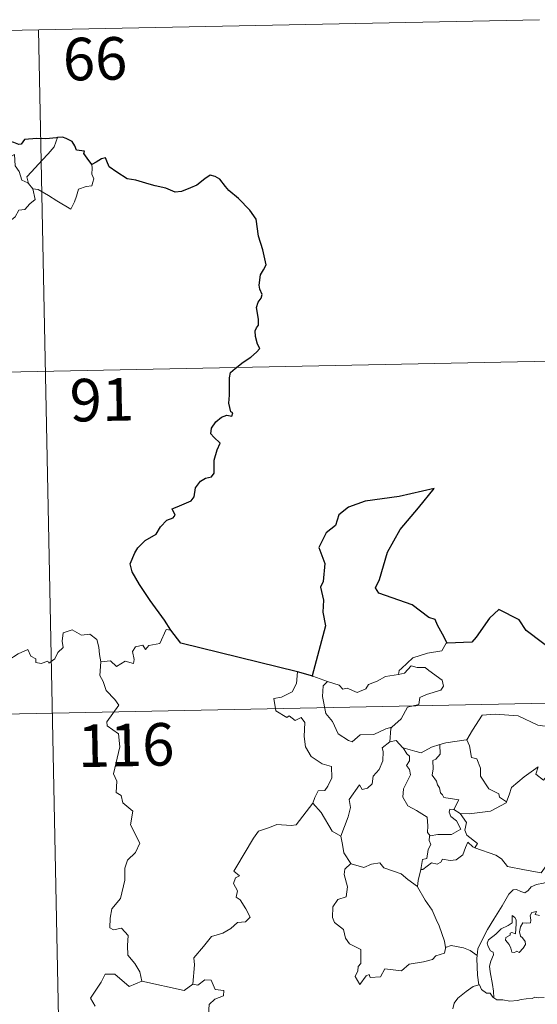
# Model space of a CAD drawing. Units: metres. Extents: x 637872 to 642386, y 4699328 to 4702387.
# Drawn here: x 638411 to 638502, y 4701461 to 4701635 of the extents above; entities that cross this region are included whole.
import ezdxf
from ezdxf.enums import TextEntityAlignment as Align

# ---------------------------------------------------------------- set-up
doc = ezdxf.new("R2010")
doc.units = ezdxf.units.M
doc.header["$MEASUREMENT"] = 0
doc.layers.add('Level 63', color=7, linetype='Continuous', lineweight=0)
doc.styles.add('Arial', font='ARIAL.TTF', dxfattribs={"height": 0.2})

msp = doc.modelspace()

# ---------------------------------------------------------------- linework, layer by layer
at = {"layer": 'Level 63', "linetype": 'Continuous', "lineweight": 0}
for points in [[(638237.64, 4701629.25), (638502.44, 4701634.58)], [(638414.17, 4701632.8), (638419.02, 4701391.92)], [(638412.38, 4701605.71), (638412.1, 4701606.89), (638412.93, 4701607.77), (638414.78, 4701609.85), (638415.86, 4701610.92), (638416.9, 4701612.15), (638417.5, 4701613.8)], [(638413.14, 4701604.75), (638413.57, 4701602.89), (638412.62, 4701602.14), (638411.74, 4701601.14), (638410.65, 4701601.01), (638410.05, 4701599.86), (638408.79, 4701598.85), (638407.34, 4701599.05), (638406.37, 4701600.45), (638406.26, 4701602.1), (638405.99, 4701604.17), (638406.4, 4701605.8), (638406.55, 4701606.81), (638406.25, 4701608.77), (638406.81, 4701609.09), (638407.66, 4701609.08), (638407.72, 4701609.67), (638409.94, 4701610.83), (638410.03, 4701608.82), (638410.72, 4701607.81), (638411.19, 4701606.32)], [(638423.56, 4701609.08), (638423.58, 4701608.42), (638423.54, 4701607.36), (638423.9, 4701606.52), (638423.73, 4701605.93), (638423.55, 4701605.28), (638422.55, 4701605.16), (638421.21, 4701604.71), (638420.87, 4701603.46), (638420.48, 4701602.47), (638419.84, 4701601.17)], [(638411.19, 4701606.32), (638412.28, 4701605.84), (638412.38, 4701605.71)], [(638412.38, 4701605.71), (638413.14, 4701604.75)], [(638419.84, 4701601.17), (638417.36, 4701602.65), (638415.88, 4701603.61), (638414.07, 4701604.67), (638413.14, 4701604.75)], [(638238.85, 4701569.03), (638591.91, 4701576.14)], [(638408.72, 4701521.66), (638410.55, 4701522.84), (638412.26, 4701523.57), (638412.8, 4701522.43), (638413.66, 4701521.95), (638413.68, 4701521.32), (638414.62, 4701521.14), (638415.77, 4701521.55), (638415.98, 4701521.2), (638417.02, 4701521.94), (638417.56, 4701523.07), (638418.52, 4701523.94), (638418.3, 4701525.06), (638418.48, 4701526.52), (638420.1, 4701527.05), (638421.7, 4701526.1), (638423.18, 4701526.28), (638424.41, 4701525.32), (638424.8, 4701523.97), (638424.89, 4701522.7), (638425.13, 4701521.4)], [(638437.45, 4701526.98), (638436.63, 4701527.12), (638435.56, 4701524.62), (638433.61, 4701524.29), (638433, 4701523.56), (638432.56, 4701524.34), (638431.25, 4701524.08), (638430.69, 4701523.22), (638431.02, 4701521.83), (638430.89, 4701521.09), (638429.42, 4701521.52), (638427.89, 4701520.6), (638426.82, 4701521.57), (638425.13, 4701521.4)], [(638486.2, 4701524.72), (638485.99, 4701524.71), (638485.22, 4701523.36), (638482.7, 4701522.93), (638480.1, 4701522.11), (638478.1, 4701520.26), (638477.71, 4701519.9), (638477.59, 4701519.19)], [(638425.13, 4701521.4), (638424.93, 4701519.02), (638425.54, 4701517.97), (638426.09, 4701516.33), (638427.61, 4701514.78), (638428.28, 4701513.78), (638426.17, 4701510.85), (638426.26, 4701510.12), (638428.24, 4701508.71), (638428.46, 4701506.43), (638427.37, 4701501.7), (638427.93, 4701500.39), (638427.84, 4701498.36), (638428.71, 4701497.87), (638429, 4701496.58), (638430.77, 4701495.08), (638430.38, 4701492.68), (638432, 4701489.43), (638431.27, 4701487.8), (638429.85, 4701486.43), (638429.37, 4701485.03), (638429.35, 4701482.95), (638428.57, 4701479.72), (638427.05, 4701477.87), (638426.77, 4701476.23), (638426.73, 4701474.53), (638427.35, 4701474.17), (638428.8, 4701474.45), (638429.94, 4701473.21), (638429.86, 4701471.41), (638429.92, 4701469.74), (638431.15, 4701468.25), (638432, 4701466.77), (638432.38, 4701465.11)], [(638459.82, 4701519.65), (638459.6, 4701517.57), (638458.87, 4701516.15), (638456.95, 4701515.2), (638455.63, 4701514.97), (638455.97, 4701512.77), (638457.92, 4701511.58), (638458.33, 4701511.91), (638459.4, 4701511.1), (638460.46, 4701511.59), (638461.09, 4701510.74), (638460.97, 4701508.24), (638461.18, 4701506.46), (638462.18, 4701504.7), (638464.15, 4701503.46), (638465.77, 4701502.95), (638465.84, 4701500.95), (638465.14, 4701499.48), (638464.64, 4701498.73), (638463.45, 4701498.67), (638462.86, 4701497.51), (638462.51, 4701496.48)], [(638477.59, 4701519.19), (638478.64, 4701519.43), (638479.81, 4701520.7), (638480.87, 4701520.41), (638482.28, 4701520.42), (638482.92, 4701519.88), (638485.28, 4701518.2), (638485.55, 4701517.11), (638485.08, 4701516.39), (638482.56, 4701515.66), (638481.34, 4701515.12), (638481.18, 4701513.9), (638479.16, 4701513.4), (638478.09, 4701511.37), (638476.45, 4701509.87)], [(638151.8, 4701507.04), (638681.39, 4701517.69)], [(638462.5, 4701518.89), (638465.06, 4701517.93)], [(638465.06, 4701517.93), (638464.32, 4701517.17), (638464.18, 4701515.28), (638464.79, 4701512.28), (638465.99, 4701510.89), (638466.94, 4701508.7), (638468.79, 4701507.55), (638469.45, 4701507.33), (638470.84, 4701508.52), (638473.23, 4701508.58), (638475.38, 4701509.59), (638476.45, 4701509.87)], [(638465.06, 4701517.93), (638467.13, 4701517.28), (638467.76, 4701516.61), (638468.56, 4701516.79), (638470.33, 4701515.98), (638471.84, 4701516.65), (638472.33, 4701517.44), (638473.85, 4701518.02), (638475.32, 4701518.81), (638477.59, 4701519.19)], [(638489.5, 4701507.66), (638489.65, 4701507.68), (638490.63, 4701509.35), (638492.37, 4701512), (638494.62, 4701512.19), (638498.71, 4701511.87), (638502.17, 4701510.26), (638504.68, 4701509.9), (638505.46, 4701509.1), (638505.48, 4701506.72), (638505.19, 4701503.14), (638503.14, 4701500.57)], [(638476.45, 4701509.87), (638476.24, 4701509.68), (638476.1, 4701507.31)], [(638476.1, 4701507.31), (638474.72, 4701506.24), (638474.9, 4701505.6), (638474.86, 4701503.95), (638474.21, 4701502.42), (638473.11, 4701501.28), (638472.94, 4701499.93), (638472.11, 4701499.12), (638471.21, 4701498.94), (638470.75, 4701499.74), (638468.89, 4701497.16), (638469.16, 4701495.74), (638468.74, 4701494.12), (638467.43, 4701490.68), (638467.44, 4701490.66)], [(638476.1, 4701507.31), (638477.16, 4701507.52), (638478.36, 4701506.28), (638478.42, 4701506.26)], [(638484.88, 4701506.82), (638485.93, 4701507.14), (638489.5, 4701507.66)], [(638489.65, 4701507.68), (638490.12, 4701506.58), (638490.46, 4701504.54), (638491.38, 4701504.31), (638492.06, 4701502.67), (638492.04, 4701501.26), (638493.53, 4701499.03), (638495.3, 4701498.16), (638495.39, 4701497.56), (638496.65, 4701496.75)], [(638478.42, 4701506.26), (638479.08, 4701505.17), (638479.53, 4701504.8), (638479.51, 4701503.98), (638479.03, 4701503.14), (638479.53, 4701502.41), (638479.73, 4701501.47), (638478.47, 4701499.01), (638478.39, 4701497.59), (638479.23, 4701496.01), (638480.79, 4701495.2), (638482.63, 4701494.03), (638482.75, 4701492.5), (638482.69, 4701491.32), (638483.2, 4701490.73)], [(638478.42, 4701506.26), (638480.49, 4701505.64), (638481.57, 4701505.36), (638483.42, 4701506.38), (638484.88, 4701506.82)], [(638484.88, 4701506.82), (638484.95, 4701505.14), (638484.19, 4701504.23), (638483.63, 4701504), (638483.72, 4701502.56), (638483.56, 4701501.44), (638484.28, 4701500.38), (638484.48, 4701499.71), (638484.81, 4701499.19), (638484.99, 4701498.31), (638485.37, 4701497.97), (638485.58, 4701497.53), (638488.25, 4701497.08), (638487.33, 4701495.36)], [(638496.65, 4701496.75), (638497.1, 4701497.96), (638497.51, 4701499.29), (638499.75, 4701501.14), (638502.21, 4701502.9), (638501.82, 4701501.6), (638503.14, 4701500.57)], [(638441.37, 4701464.61), (638441.63, 4701467.99), (638441.53, 4701469.25), (638443.2, 4701471.22), (638444.63, 4701473), (638446.64, 4701473.58), (638448.04, 4701474.43), (638449.23, 4701475.5), (638450.62, 4701475.59), (638451.44, 4701476.39), (638450.7, 4701477.86), (638449.72, 4701479.49), (638448.98, 4701479.96), (638449.24, 4701481.06), (638448.51, 4701482.34), (638448.86, 4701483.37), (638449.55, 4701483.67), (638448.59, 4701484.51), (638448.93, 4701485.1), (638452.05, 4701490.35), (638452.95, 4701491.54), (638454.85, 4701492.23), (638456.16, 4701492.77), (638458.68, 4701492.55), (638459.58, 4701492.66), (638462.51, 4701496.48)], [(638462.51, 4701496.48), (638463.98, 4701494.85), (638465.88, 4701491.54), (638467.44, 4701490.66)], [(638487.33, 4701495.36), (638486.64, 4701495.42), (638486.53, 4701494.94), (638486.85, 4701494.16), (638487.85, 4701493.4), (638488.57, 4701491.95), (638486.95, 4701490.97), (638484.54, 4701490.98), (638483.2, 4701490.73)], [(638487.33, 4701495.36), (638488.45, 4701494.71)], [(638488.45, 4701494.71), (638490.08, 4701494.61), (638493.83, 4701495.1), (638496.58, 4701496.56), (638496.65, 4701496.75)], [(638491.07, 4701488.65), (638491.5, 4701489.42), (638489.65, 4701490.88), (638489.28, 4701491.72), (638489.57, 4701493.12), (638488.45, 4701494.71)], [(638467.44, 4701490.66), (638467.72, 4701489.22), (638467.96, 4701487.76), (638469.2, 4701485.86)], [(638483.2, 4701490.73), (638483.08, 4701490.7), (638483, 4701489.92), (638483.3, 4701489.21), (638482.84, 4701488.33), (638482.6, 4701486.76), (638481.84, 4701486.55), (638481.52, 4701484.8), (638481.64, 4701484.94)], [(638481.52, 4701484.8), (638481.86, 4701484.81), (638483.39, 4701486.01), (638484.44, 4701485.77), (638485.04, 4701486.09), (638485.37, 4701486.61), (638486.68, 4701486.38), (638487.79, 4701486.5), (638488.91, 4701487.41), (638489.38, 4701488.68), (638489.79, 4701489.63), (638490.68, 4701488.79), (638491.07, 4701488.65)], [(638491.07, 4701488.65), (638494.78, 4701487.34), (638495.78, 4701486.68), (638496.81, 4701485.33), (638499.79, 4701484.73), (638502.76, 4701484.21), (638504.51, 4701486.69), (638505.94, 4701486.07)], [(638469.2, 4701485.86), (638468.12, 4701484.85), (638468.03, 4701483.91), (638468.61, 4701481.74), (638468.4, 4701480.02), (638466.88, 4701479.52), (638466.05, 4701478.25), (638465.96, 4701476.33), (638466.31, 4701475.45), (638467.9, 4701474.25), (638468.23, 4701472.73), (638468.96, 4701471.72), (638470.97, 4701470.72), (638470.96, 4701468.24), (638470.48, 4701467.74), (638470.46, 4701466.94), (638469.94, 4701465.93), (638470.8, 4701464.54), (638471.92, 4701466.07), (638472.43, 4701466.29), (638472.58, 4701465.8), (638474.43, 4701465.87), (638475.2, 4701467.28), (638478.11, 4701466.95), (638479.49, 4701468.14), (638481.99, 4701468.55), (638483.61, 4701468.98), (638484.18, 4701469.61), (638485.72, 4701470.04), (638485.94, 4701471.2)], [(638469.2, 4701485.86), (638469.23, 4701485.8), (638471.49, 4701485.16), (638472.86, 4701485.78), (638474.29, 4701486), (638475.01, 4701485.09), (638478.09, 4701484.07), (638479.22, 4701483.05), (638480.97, 4701481.82)], [(638480.97, 4701481.82), (638481.07, 4701482.9), (638481.52, 4701484.8)], [(638505.94, 4701486.07), (638505.06, 4701485.03), (638504.59, 4701484.35), (638504.48, 4701483.43), (638504.5, 4701482.91), (638503.16, 4701482.4), (638501.92, 4701482.15), (638500.96, 4701481.74), (638500.48, 4701481.14), (638499.89, 4701480.71), (638499.14, 4701480.92), (638498.42, 4701481.31), (638497.83, 4701481.24), (638497.06, 4701480.48), (638495.85, 4701478.43), (638494.4, 4701476.07), (638493.27, 4701474.23), (638492.18, 4701472.08), (638491.61, 4701470.85), (638491.46, 4701469.68)], [(638485.86, 4701471.08), (638485.71, 4701472.21), (638484.74, 4701474.86), (638484.22, 4701476), (638483.56, 4701477.65), (638482.31, 4701479.38), (638480.97, 4701481.74), (638480.97, 4701481.82)], [(638494.42, 4701462.19), (638494.37, 4701463.37), (638494.17, 4701464.54), (638493.75, 4701466.78), (638493.64, 4701467.77), (638493.89, 4701468.66), (638494.33, 4701469.75), (638494.27, 4701470.24), (638493.83, 4701470.49), (638493.38, 4701471.25), (638493.23, 4701471.82), (638493.48, 4701472.4), (638494.74, 4701473.41), (638495.71, 4701474.36), (638496.91, 4701474.93), (638497.62, 4701475.43), (638497.61, 4701476.71), (638498.08, 4701476.36), (638498.32, 4701475.97), (638498.34, 4701475.25), (638498.2, 4701473.5), (638497.6, 4701473.72), (638497.29, 4701473.59), (638497.29, 4701473.26), (638496.51, 4701472.82), (638496.48, 4701472.34), (638497.08, 4701471.62), (638497.4, 4701470.96), (638497.56, 4701470.23), (638498.03, 4701470.16), (638498.45, 4701470.43), (638498.85, 4701470.21), (638499.55, 4701470.95), (638499.98, 4701471.61), (638499.92, 4701472.15), (638499.47, 4701472.78), (638499.13, 4701473.08), (638498.94, 4701473.82), (638499.11, 4701474.68), (638499.51, 4701475.43), (638500.24, 4701475.36), (638500.85, 4701475.39), (638500.95, 4701475.9), (638500.8, 4701476.68), (638501.1, 4701477.21), (638501.92, 4701477.44), (638501.69, 4701476.89), (638502.45, 4701476.73)], [(638491.46, 4701469.68), (638490.23, 4701470.56), (638489.07, 4701471.01), (638486.88, 4701471.41), (638485.86, 4701471.08)], [(638485.94, 4701471.2), (638485.86, 4701471.08)], [(638491.46, 4701469.68), (638491.38, 4701469.11), (638491.5, 4701466.19), (638491.77, 4701464.47)], [(638432.38, 4701465.11), (638430.12, 4701464.17), (638427.62, 4701466.36), (638425.87, 4701466.37), (638425.19, 4701464.93), (638423.31, 4701462.11), (638424.13, 4701460.73)], [(638432.38, 4701465.11), (638439.83, 4701463.49), (638441.37, 4701464.61)], [(638443.64, 4701444.8), (638442.72, 4701445.41), (638441.56, 4701447.32), (638441.67, 4701449.16), (638442.38, 4701450.03), (638443.01, 4701451), (638443.06, 4701452.52), (638443.66, 4701454.1), (638443.48, 4701457.2), (638444.07, 4701458.28), (638444.22, 4701461.03), (638445.21, 4701461.97), (638446.75, 4701462.56), (638446.83, 4701463.49), (638445.28, 4701463.68), (638444.58, 4701465.29), (638443.46, 4701465.34), (638442.24, 4701464.42), (638441.37, 4701464.61)], [(638487.19, 4701460.25), (638487.4, 4701461.24), (638488.08, 4701462.13), (638489.51, 4701463.29), (638490.77, 4701464.17), (638491.77, 4701464.47)], [(638491.77, 4701464.47), (638491.86, 4701464.5), (638492.22, 4701463.67), (638493.09, 4701463), (638493.77, 4701462.99), (638494.22, 4701462.3), (638494.42, 4701462.19)], [(638494.42, 4701462.19), (638494.91, 4701461.86), (638496, 4701461.82), (638497.22, 4701461.59), (638498.6, 4701461.72), (638499.24, 4701461.91), (638500.13, 4701462.04), (638501.16, 4701462.08), (638501.6, 4701462.3), (638502.34, 4701462.2), (638503.26, 4701462.28)]]:
    msp.add_lwpolyline(points, dxfattribs=at)
at = {"layer": 'Level 63', "linetype": 'Continuous', "lineweight": 30}
for points in [[(638417.5, 4701613.8), (638417.31, 4701613.78), (638415.44, 4701613.56), (638413.86, 4701613.64), (638411.68, 4701613.47), (638411.08, 4701612.67), (638410.7, 4701612.61), (638409.78, 4701612.96), (638408.83, 4701613.17), (638407.82, 4701613.04), (638406.03, 4701612.25), (638405.09, 4701611.9), (638404, 4701611.3), (638404.17, 4701610.56), (638405.2, 4701610.07), (638405.91, 4701609.34), (638405.83, 4701608.18), (638405.46, 4701605.85), (638405.09, 4701604.38), (638404.23, 4701602.35), (638403.84, 4701601.08), (638403.49, 4701599.83), (638402.86, 4701598.86), (638401.72, 4701598.01)], [(638423.56, 4701609.08), (638422.73, 4701610.19), (638422.13, 4701611.01), (638422.24, 4701611.43), (638420.85, 4701611.59), (638420.57, 4701612.37), (638420.08, 4701613.09), (638419.03, 4701613.62), (638418.4, 4701613.86), (638417.5, 4701613.8)], [(638437.45, 4701526.98), (638436.34, 4701528.78), (638433.8, 4701532.22), (638431.94, 4701535.02), (638430.68, 4701537.3), (638430.32, 4701538.71), (638431.1, 4701540.6), (638431.66, 4701541.53), (638432.96, 4701542.81), (638434.9, 4701543.93), (638435.65, 4701545.2), (638436.78, 4701546.39), (638437.88, 4701546.79), (638438.22, 4701547.24), (638437.73, 4701548.35), (638438, 4701548.52), (638439.02, 4701548.89), (638441.08, 4701549.78), (638441.59, 4701550.48), (638441.84, 4701552.07), (638442.7, 4701553.27), (638443.58, 4701553.79), (638444.66, 4701553.99), (638445.1, 4701554.66), (638445.11, 4701556.96), (638445.61, 4701558.75), (638446.18, 4701559.94), (638445.03, 4701561.03), (638444.55, 4701561.62), (638444.66, 4701562.61), (638445.41, 4701563.68), (638446.38, 4701564.51), (638447.32, 4701564.88), (638448.24, 4701564.68), (638448.39, 4701565.32), (638448.02, 4701565.47), (638447.68, 4701567.02), (638447.79, 4701568.38), (638447.83, 4701569.99), (638447.8, 4701571.49), (638448.01, 4701572.41), (638448.79, 4701573.11), (638450.23, 4701574.2), (638451.55, 4701575.11), (638452.56, 4701576), (638453.17, 4701576.61), (638452.77, 4701577.39), (638452.39, 4701578.74), (638452.35, 4701579.75), (638452.59, 4701580.25), (638452.94, 4701580.72), (638452.92, 4701581.75), (638452.73, 4701582.85), (638452.58, 4701583.85), (638452.87, 4701584.79), (638453.39, 4701585.5), (638453.59, 4701586.12), (638453.18, 4701587.08), (638453.02, 4701587.77), (638453.26, 4701589.6), (638453.83, 4701590.47), (638454.27, 4701591.39), (638453.71, 4701594.02), (638452.95, 4701596.45), (638452.54, 4701599.45), (638451.4, 4701601.02), (638449.37, 4701603.06), (638447.7, 4701604.5), (638447.13, 4701605.2), (638446.12, 4701606.5), (638445.29, 4701606.97), (638444.38, 4701607.2), (638443.45, 4701606.53), (638442.05, 4701605.43), (638440.96, 4701604.92), (638439.37, 4701604.33), (638438.21, 4701604.18), (638436.6, 4701604.86), (638434.73, 4701605.29), (638433.63, 4701605.59), (638431.3, 4701606.3), (638429.75, 4701606.55), (638427.96, 4701607.73), (638426.6, 4701608.64), (638426.18, 4701609.64), (638425.93, 4701610.22), (638425.26, 4701610.05), (638424.31, 4701609.45), (638423.56, 4701609.08)], [(638486.2, 4701524.72), (638485.36, 4701526.26), (638484.48, 4701527.9), (638484.05, 4701528.86), (638482.94, 4701529.22), (638480, 4701531.47), (638474.16, 4701533.53), (638473.57, 4701534.43), (638474.24, 4701535.94), (638475.67, 4701540.73), (638477.88, 4701544.72), (638481.11, 4701548.55), (638483.9, 4701551.94), (638477.7, 4701550.56), (638471.72, 4701549.74), (638468.77, 4701548.65), (638467.1, 4701547.33), (638466.52, 4701545.42), (638464.85, 4701544.15), (638463.53, 4701541.57), (638464.61, 4701538.72), (638464.3, 4701535.58), (638463.83, 4701534.55), (638464.35, 4701532.28), (638464.27, 4701530.14), (638464.72, 4701527.73), (638463.35, 4701522.44), (638462.4, 4701518.92), (638462.5, 4701518.89)], [(638518.72, 4701512.98), (638517.94, 4701515.31), (638517.81, 4701519.8), (638516.95, 4701519.84), (638514.27, 4701521.43), (638509.87, 4701523.48), (638508.05, 4701521.92), (638505.83, 4701522.58), (638500.1, 4701526.95), (638498.88, 4701528.82), (638495.3, 4701530.63), (638493.62, 4701529.12), (638491.28, 4701525.75), (638490.54, 4701524.85), (638486.2, 4701524.72)], [(638459.82, 4701519.65), (638439.25, 4701524.68), (638437.45, 4701526.98)], [(638462.5, 4701518.89), (638459.82, 4701519.65)]]:
    msp.add_lwpolyline(points, dxfattribs=at)

# ---------------------------------------------------------------- texts
at = {"layer": 'Level 63', "linetype": 'Continuous', "lineweight": 13, "style": 'Arial'}
for s, p in [('66', (638424.11, 4701627.7)), ('91', (638425.31, 4701567.6)), ('116', (638429.57, 4701506.75))]:
    msp.add_text(s, height=7.5, rotation=1.1534, dxfattribs=at).set_placement(p, align=Align.MIDDLE_CENTER)

doc.saveas('drawing.dxf')
